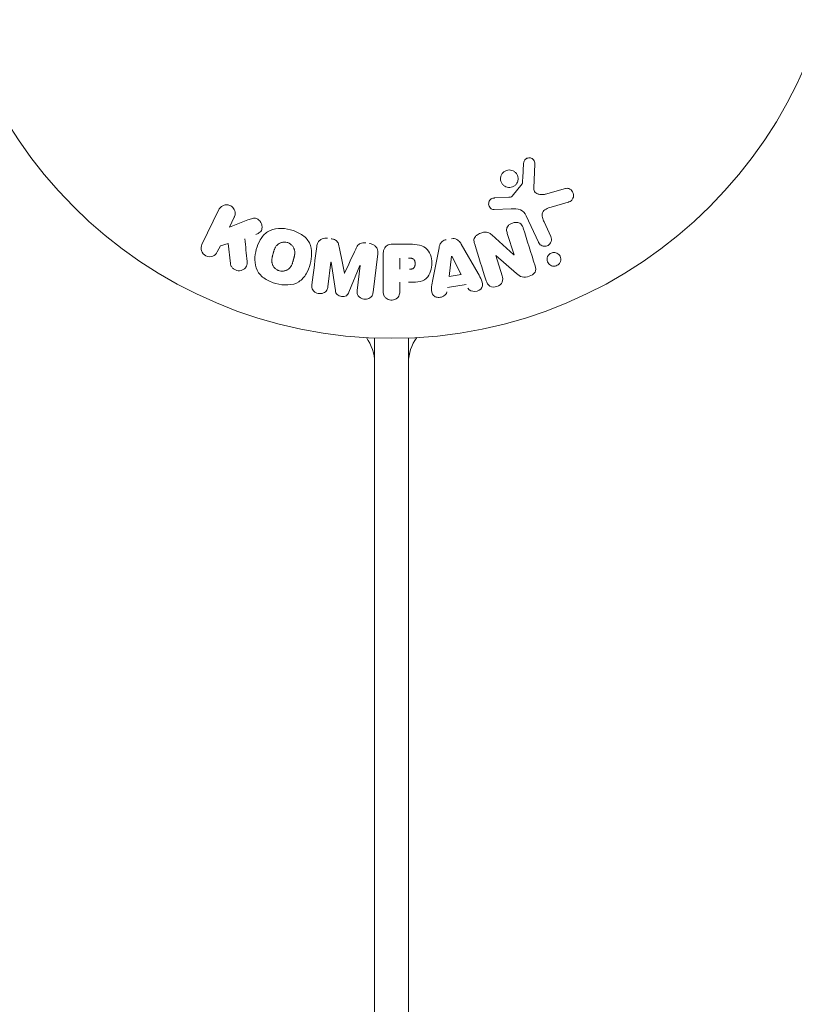
# Model space of a CAD drawing. Units: millimetres. Extents: x -4136 to 5216, y -2930 to 3695.
# Drawn here: x -809 to -718, y 634 to 750 of the extents above; entities that cross this region are included whole.
import ezdxf

# ---------------------------------------------------------------- set-up
doc = ezdxf.new("R2010")
doc.units = ezdxf.units.MM
doc.header["$LTSCALE"] = 20
doc.layers.add('2d', color=230, linetype='Continuous')

msp = doc.modelspace()

# ---------------------------------------------------------------- linework, layer by layer
at = {"layer": '2d', "lineweight": 0}
for p, q in [((-748.2, 732.65), (-748.33, 729.76)), ((-750.89, 728.83), (-749.71, 730.29)), ((-746.94, 729.07), (-744.62, 729.74)), ((-752.97, 728.62), (-751.28, 728.71)), ((-787.43, 723.15), (-785.43, 727.25)), ((-750.99, 727.34), (-753.01, 727.26)), ((-744.28, 728.13), (-746.31, 727.54)), ((-783.61, 726.36), (-784.19, 725.17)), ((-784.19, 725.17), (-782, 726.03)), ((-747.79, 723.4), (-749.24, 726.52)), ((-747.13, 725.8), (-746.33, 724.08)), ((-753.29, 724.29), (-750.67, 721.92)), ((-750.66, 721.93), (-751.46, 724.45)), ((-785.25, 723), (-785.61, 722.27)), ((-784.34, 723.27), (-785.25, 723)), ((-784.07, 720.9), (-784.34, 723.27)), ((-765, 723.18), (-763.17, 723.18)), ((-760.26, 718.81), (-759.5, 722.74)), ((-756.88, 723.18), (-754.89, 719.71)), ((-766.72, 722.04), (-767.27, 717.51)), ((-766.08, 717.67), (-766.08, 721.86)), ((-764.11, 720.22), (-764.11, 721.53)), ((-758.32, 719.38), (-758.01, 721.78)), ((-757.99, 721.78), (-756.91, 719.62)), ((-752.82, 721.86), (-752.07, 719.47)), ((-750.37, 719.73), (-752.81, 721.86)), ((-772.23, 721.08), (-772.59, 718.16)), ((-771.7, 717.71), (-772.21, 721.08)), ((-768.81, 720.66), (-770.11, 717.52)), ((-769.14, 717.74), (-768.79, 720.66)), ((-756.91, 719.62), (-758.32, 719.38)), ((-764.11, 718.69), (-764.11, 717.67)), ((-756.32, 718.43), (-758.49, 718.07)), ((-767.09, 712.13), (-767.09, 53.96)), ((-763.09, 712.13), (-763.09, 53.96)), ((-767.09, 710.29), (-767.21, 710.29)), ((-763.09, 710.29), (-762.98, 710.29))]:
    msp.add_line(p, q, dxfattribs=at)
msp.add_circle((-765.09, 765.09), 53, dxfattribs=at)
for centre, start, end in [((-772.09, 709.22), 0, 36.2531), ((-758.09, 709.23), 143.9018, 180)]:
    msp.add_arc(centre, 5, start, end, dxfattribs=at)
at = {"layer": '2d', "lineweight": 0, "extrusion": (0, 0, -1)}
for centre, major_axis, start_param, end_param in [((-757.85, 721.81), (-81.42, -13.62), -1.569073, -1.568843), ((-751.41, 721.69), (-77.89, -24.56), -1.580394, -1.580187), ((-770.52, 720.87), (81.58, -10.02), -1.549786, -1.549557)]:
    msp.add_ellipse(centre, major_axis=major_axis, ratio=0, start_param=start_param, end_param=end_param, dxfattribs=at)
at = {"layer": '2d', "lineweight": 0}
for centre, major_axis, start_param, end_param in [((-751.58, 722.25), (78.2, 24.66), -1.586672, -1.586454), ((-770.52, 720.87), (81.58, -10.02), -1.591736, -1.591508), ((-770.66, 719.76), (-80.97, 9.94), -1.571045, -1.570849)]:
    msp.add_ellipse(centre, major_axis=major_axis, ratio=0, start_param=start_param, end_param=end_param, dxfattribs=at)
for points, knots in [([(-749.54, 732.7), (-749.54, 732.78), (-749.52, 732.87), (-749.49, 732.95), (-749.47, 733.01), (-749.43, 733.07), (-749.39, 733.12), (-749.34, 733.17), (-749.29, 733.21), (-749.23, 733.25), (-749.17, 733.29), (-749.11, 733.32), (-749.04, 733.33), (-748.97, 733.35), (-748.9, 733.36), (-748.83, 733.35), (-748.76, 733.35), (-748.7, 733.33), (-748.64, 733.31), (-748.57, 733.28), (-748.51, 733.24), (-748.45, 733.2), (-748.39, 733.15), (-748.33, 733.08), (-748.29, 733.01), (-748.25, 732.94), (-748.22, 732.86), (-748.21, 732.78), (-748.2, 732.74), (-748.2, 732.7), (-748.2, 732.65)], [0, 0, 0, 0, 0.121966, 0.121966, 0.121966, 0.214779, 0.214779, 0.214779, 0.307643, 0.307643, 0.307643, 0.401902, 0.401902, 0.401902, 0.50199, 0.50199, 0.50199, 0.594015, 0.594015, 0.594015, 0.695052, 0.695052, 0.695052, 0.816614, 0.816614, 0.816614, 0.940808, 0.940808, 0.940808, 1, 1, 1, 1]), ([(-752.1, 731.42), (-752.07, 731.48), (-752.02, 731.54), (-751.98, 731.59), (-751.9, 731.68), (-751.8, 731.75), (-751.7, 731.8), (-751.6, 731.85), (-751.5, 731.89), (-751.39, 731.91), (-751.28, 731.92), (-751.18, 731.93), (-751.07, 731.91), (-750.97, 731.89), (-750.86, 731.86), (-750.77, 731.82), (-750.67, 731.77), (-750.57, 731.7), (-750.49, 731.62), (-750.41, 731.54), (-750.34, 731.44), (-750.29, 731.34), (-750.23, 731.23), (-750.2, 731.1), (-750.19, 730.98), (-750.18, 730.85), (-750.19, 730.72), (-750.23, 730.6), (-750.25, 730.51), (-750.29, 730.43), (-750.34, 730.35)], [0.5, 0.5, 0.5, 0.5, 0.5325, 0.5325, 0.5325, 0.5843306, 0.5843306, 0.5843306, 0.6325858, 0.6325858, 0.6325858, 0.6798809, 0.6798809, 0.6798809, 0.7287596, 0.7287596, 0.7287596, 0.781079, 0.781079, 0.781079, 0.8376169, 0.8376169, 0.8376169, 0.8975665, 0.8975665, 0.8975665, 0.9583179, 0.9583179, 0.9583179, 1, 1, 1, 1]), ([(-750.34, 730.35), (-750.39, 730.26), (-750.46, 730.17), (-750.55, 730.1), (-750.63, 730.03), (-750.73, 729.97), (-750.83, 729.93), (-750.93, 729.89), (-751.04, 729.86), (-751.14, 729.85), (-751.25, 729.85), (-751.36, 729.85), (-751.46, 729.88), (-751.56, 729.9), (-751.67, 729.95), (-751.76, 730), (-751.85, 730.06), (-751.94, 730.14), (-752.01, 730.22), (-752.09, 730.31), (-752.15, 730.42), (-752.19, 730.53), (-752.24, 730.65), (-752.26, 730.78), (-752.25, 730.91), (-752.25, 731.03), (-752.23, 731.16), (-752.18, 731.28), (-752.16, 731.33), (-752.13, 731.38), (-752.1, 731.42)], [0, 0, 0, 0, 0.0492127, 0.0492127, 0.0492127, 0.0985629, 0.0985629, 0.0985629, 0.1461901, 0.1461901, 0.1461901, 0.1936729, 0.1936729, 0.1936729, 0.2434261, 0.2434261, 0.2434261, 0.2970519, 0.2970519, 0.2970519, 0.3548805, 0.3548805, 0.3548805, 0.415485, 0.415485, 0.415485, 0.4757831, 0.4757831, 0.4757831, 0.5, 0.5, 0.5, 0.5]), ([(-749.71, 730.29), (-749.69, 730.3), (-749.68, 730.32), (-749.68, 730.34), (-749.67, 730.36), (-749.67, 730.37), (-749.67, 730.39)], [0, 0, 0, 0, 0.529214, 0.529214, 0.529214, 1, 1, 1, 1]), ([(-748.33, 729.76), (-748.33, 729.67), (-748.32, 729.58), (-748.29, 729.49), (-748.26, 729.42), (-748.22, 729.34), (-748.16, 729.28), (-748.11, 729.23), (-748.05, 729.19), (-747.98, 729.15), (-747.88, 729.1), (-747.76, 729.06), (-747.64, 729.04), (-747.46, 729.01), (-747.27, 729.01), (-747.09, 729.04), (-747.04, 729.05), (-746.99, 729.06), (-746.94, 729.07)], [0, 0, 0, 0, 0.155271, 0.155271, 0.155271, 0.300602, 0.300602, 0.300602, 0.425017, 0.425017, 0.425017, 0.625972, 0.625972, 0.625972, 0.919161, 0.919161, 0.919161, 1, 1, 1, 1]), ([(-744.62, 729.74), (-744.55, 729.76), (-744.48, 729.76), (-744.41, 729.76), (-744.35, 729.76), (-744.28, 729.74), (-744.22, 729.72), (-744.12, 729.68), (-744.03, 729.63), (-743.95, 729.57), (-743.88, 729.5), (-743.81, 729.43), (-743.76, 729.34), (-743.7, 729.25), (-743.66, 729.14), (-743.65, 729.03), (-743.64, 728.93), (-743.64, 728.83), (-743.67, 728.73), (-743.69, 728.63), (-743.74, 728.53), (-743.8, 728.44), (-743.84, 728.39), (-743.89, 728.33), (-743.95, 728.29), (-744.03, 728.23), (-744.11, 728.19), (-744.2, 728.16), (-744.23, 728.15), (-744.26, 728.14), (-744.28, 728.13)], [0, 0, 0, 0, 0.078905, 0.078905, 0.078905, 0.156895, 0.156895, 0.156895, 0.278767, 0.278767, 0.278767, 0.402824, 0.402824, 0.402824, 0.540222, 0.540222, 0.540222, 0.661123, 0.661123, 0.661123, 0.781936, 0.781936, 0.781936, 0.864404, 0.864404, 0.864404, 0.968184, 0.968184, 0.968184, 1, 1, 1, 1]), ([(-753.01, 727.26), (-753.07, 727.26), (-753.13, 727.26), (-753.18, 727.28), (-753.24, 727.3), (-753.29, 727.33), (-753.34, 727.36), (-753.41, 727.41), (-753.47, 727.47), (-753.52, 727.53), (-753.57, 727.6), (-753.61, 727.68), (-753.63, 727.76), (-753.66, 727.85), (-753.67, 727.94), (-753.65, 728.03), (-753.64, 728.11), (-753.62, 728.19), (-753.58, 728.26), (-753.54, 728.33), (-753.49, 728.4), (-753.42, 728.46), (-753.38, 728.5), (-753.33, 728.53), (-753.27, 728.55), (-753.2, 728.58), (-753.12, 728.6), (-753.05, 728.61), (-753.02, 728.61), (-753, 728.61), (-752.97, 728.62)], [0, 0, 0, 0, 0.082221, 0.082221, 0.082221, 0.163511, 0.163511, 0.163511, 0.287426, 0.287426, 0.287426, 0.413061, 0.413061, 0.413061, 0.546586, 0.546586, 0.546586, 0.661904, 0.661904, 0.661904, 0.780544, 0.780544, 0.780544, 0.862621, 0.862621, 0.862621, 0.966358, 0.966358, 0.966358, 1, 1, 1, 1]), ([(-751.28, 728.71), (-751.24, 728.71), (-751.2, 728.71), (-751.16, 728.71), (-751.12, 728.72), (-751.07, 728.72), (-751.02, 728.74), (-750.99, 728.75), (-750.96, 728.76), (-750.94, 728.78), (-750.92, 728.79), (-750.9, 728.81), (-750.89, 728.83)], [0, 0, 0, 0, 0.271486, 0.271486, 0.271486, 0.613888, 0.613888, 0.613888, 0.826923, 0.826923, 0.826923, 1, 1, 1, 1]), ([(-785.43, 727.25), (-785.37, 727.36), (-785.3, 727.46), (-785.2, 727.55), (-785.11, 727.64), (-785, 727.71), (-784.87, 727.75), (-784.76, 727.8), (-784.63, 727.82), (-784.5, 727.82), (-784.39, 727.82), (-784.27, 727.79), (-784.16, 727.75), (-784.07, 727.72), (-783.97, 727.66), (-783.89, 727.6), (-783.81, 727.54), (-783.74, 727.46), (-783.69, 727.38), (-783.63, 727.3), (-783.58, 727.21), (-783.55, 727.11), (-783.52, 727.01), (-783.51, 726.9), (-783.51, 726.8), (-783.51, 726.68), (-783.53, 726.57), (-783.57, 726.46), (-783.58, 726.43), (-783.59, 726.39), (-783.61, 726.36)], [0, 0, 0, 0, 0.125499, 0.125499, 0.125499, 0.251629, 0.251629, 0.251629, 0.369238, 0.369238, 0.369238, 0.472705, 0.472705, 0.472705, 0.56563, 0.56563, 0.56563, 0.655478, 0.655478, 0.655478, 0.749078, 0.749078, 0.749078, 0.851455, 0.851455, 0.851455, 0.96528, 0.96528, 0.96528, 1, 1, 1, 1]), ([(-749.24, 726.52), (-749.38, 726.82), (-749.59, 727.1), (-750.24, 727.37), (-750.62, 727.35), (-750.99, 727.34)], [0, 0, 0, 0, 0.5, 0.5, 1, 1, 1, 1]), ([(-746.31, 727.54), (-746.51, 727.48), (-746.71, 727.42), (-747.08, 727.22), (-747.25, 727.07), (-747.38, 726.7), (-747.36, 726.51), (-747.28, 726.14), (-747.21, 725.97), (-747.13, 725.8)], [0, 0, 0, 0, 0.25, 0.25, 0.5, 0.5, 0.75, 0.75, 1, 1, 1, 1]), ([(-782, 726.03), (-781.82, 726.1), (-781.65, 726.17), (-781.46, 726.21), (-781.38, 726.23), (-781.3, 726.24), (-781.22, 726.24), (-781.15, 726.24), (-781.08, 726.23), (-781.01, 726.21), (-780.94, 726.19), (-780.88, 726.16), (-780.82, 726.12), (-780.74, 726.06), (-780.67, 725.99), (-780.62, 725.92), (-780.53, 725.81), (-780.46, 725.69), (-780.42, 725.56), (-780.37, 725.43), (-780.34, 725.29), (-780.34, 725.16), (-780.34, 725.07), (-780.35, 724.97), (-780.38, 724.88), (-780.4, 724.81), (-780.44, 724.74), (-780.49, 724.68), (-780.55, 724.61), (-780.63, 724.55), (-780.71, 724.5), (-780.82, 724.43), (-780.95, 724.38), (-781.07, 724.33)], [0, 0, 0, 0, 0.15747, 0.15747, 0.15747, 0.224864, 0.224864, 0.224864, 0.280831, 0.280831, 0.280831, 0.337178, 0.337178, 0.337178, 0.4143, 0.4143, 0.4143, 0.530418, 0.530418, 0.530418, 0.649048, 0.649048, 0.649048, 0.732954, 0.732954, 0.732954, 0.801253, 0.801253, 0.801253, 0.885427, 0.885427, 0.885427, 1, 1, 1, 1]), ([(-778.7, 718.54), (-779.15, 718.66), (-779.6, 718.85), (-780.38, 719.36), (-780.72, 719.71), (-781.11, 720.49), (-781.18, 720.92), (-781.19, 721.75), (-781.12, 722.17), (-780.91, 722.96), (-780.76, 723.35), (-780.33, 724.07), (-780.05, 724.41), (-779.32, 724.89), (-778.86, 725.01), (-777.93, 725.07), (-777.45, 725), (-776.99, 724.88)], [0.5, 0.5, 0.5, 0.5, 0.5625, 0.5625, 0.625, 0.625, 0.6875, 0.6875, 0.75, 0.75, 0.8125, 0.8125, 0.875, 0.875, 0.9375, 0.9375, 1, 1, 1, 1]), ([(-776.99, 724.88), (-776.53, 724.76), (-776.08, 724.57), (-775.3, 724.06), (-774.97, 723.72), (-774.57, 722.93), (-774.5, 722.49), (-774.5, 721.65), (-774.56, 721.24), (-774.78, 720.44), (-774.94, 720.05), (-775.36, 719.33), (-775.64, 719), (-776.75, 718.28), (-777.79, 718.29), (-778.7, 718.54)], [0, 0, 0, 0, 0.0625, 0.0625, 0.125, 0.125, 0.1875, 0.1875, 0.25, 0.25, 0.3125, 0.3125, 0.375, 0.375, 0.5, 0.5, 0.5, 0.5]), ([(-751.46, 724.45), (-751.5, 724.6), (-751.54, 724.74), (-751.54, 724.89), (-751.54, 724.97), (-751.52, 725.05), (-751.5, 725.12), (-751.47, 725.2), (-751.42, 725.27), (-751.37, 725.33), (-751.3, 725.41), (-751.22, 725.48), (-751.13, 725.53), (-751.02, 725.61), (-750.89, 725.66), (-750.76, 725.7), (-750.63, 725.73), (-750.49, 725.75), (-750.36, 725.74), (-750.26, 725.74), (-750.17, 725.72), (-750.08, 725.69), (-750.01, 725.66), (-749.94, 725.62), (-749.88, 725.58), (-749.81, 725.52), (-749.75, 725.44), (-749.71, 725.36), (-749.65, 725.26), (-749.61, 725.16), (-749.58, 725.05)], [0, 0, 0, 0, 0.149047, 0.149047, 0.149047, 0.224258, 0.224258, 0.224258, 0.300011, 0.300011, 0.300011, 0.394683, 0.394683, 0.394683, 0.514913, 0.514913, 0.514913, 0.635701, 0.635701, 0.635701, 0.72283, 0.72283, 0.72283, 0.796261, 0.796261, 0.796261, 0.886016, 0.886016, 0.886016, 1, 1, 1, 1]), ([(-773.9, 722.92), (-773.88, 723.07), (-773.84, 723.22), (-773.77, 723.35), (-773.72, 723.45), (-773.65, 723.54), (-773.57, 723.62), (-773.48, 723.69), (-773.38, 723.76), (-773.27, 723.8), (-773.16, 723.84), (-773.04, 723.87), (-772.93, 723.88), (-772.84, 723.89), (-772.74, 723.88), (-772.65, 723.87)], [0, 0, 0, 0, 0.270608, 0.270608, 0.270608, 0.467141, 0.467141, 0.467141, 0.66447, 0.66447, 0.66447, 0.851846, 0.851846, 0.851846, 1, 1, 1, 1]), ([(-772.22, 723.82), (-772.09, 723.8), (-771.95, 723.78), (-771.82, 723.72), (-771.74, 723.69), (-771.67, 723.66), (-771.6, 723.61), (-771.54, 723.56), (-771.49, 723.49), (-771.44, 723.43), (-771.37, 723.31), (-771.33, 723.17), (-771.3, 723.04), (-771.29, 722.98), (-771.27, 722.91), (-771.26, 722.85)], [0, 0, 0, 0, 0.262144, 0.262144, 0.262144, 0.418954, 0.418954, 0.418954, 0.577827, 0.577827, 0.577827, 0.864518, 0.864518, 0.864518, 1, 1, 1, 1]), ([(-759.5, 722.74), (-759.48, 722.85), (-759.46, 722.97), (-759.42, 723.07), (-759.38, 723.18), (-759.32, 723.29), (-759.24, 723.39), (-759.18, 723.46), (-759.11, 723.52), (-759.03, 723.57), (-758.95, 723.63), (-758.85, 723.67), (-758.76, 723.69), (-758.72, 723.7), (-758.69, 723.71), (-758.65, 723.71)], [0, 0, 0, 0, 0.258514, 0.258514, 0.258514, 0.521139, 0.521139, 0.521139, 0.723781, 0.723781, 0.723781, 0.926502, 0.926502, 0.926502, 1, 1, 1, 1]), ([(-758.01, 723.82), (-757.9, 723.84), (-757.8, 723.84), (-757.7, 723.83), (-757.6, 723.82), (-757.5, 723.79), (-757.41, 723.74), (-757.33, 723.7), (-757.25, 723.65), (-757.19, 723.58), (-757.06, 723.47), (-756.97, 723.33), (-756.88, 723.18)], [0, 0, 0, 0, 0.210571, 0.210571, 0.210571, 0.422328, 0.422328, 0.422328, 0.621156, 0.621156, 0.621156, 1, 1, 1, 1]), ([(-755.3, 723.17), (-755.35, 723.31), (-755.38, 723.46), (-755.39, 723.62), (-755.39, 723.7), (-755.38, 723.78), (-755.35, 723.86), (-755.32, 723.94), (-755.28, 724.02), (-755.22, 724.09), (-755.15, 724.17), (-755.06, 724.24), (-754.97, 724.3), (-754.81, 724.4), (-754.63, 724.48), (-754.45, 724.53), (-754.32, 724.57), (-754.19, 724.6), (-754.05, 724.61), (-753.95, 724.61), (-753.85, 724.6), (-753.75, 724.57), (-753.66, 724.54), (-753.57, 724.5), (-753.49, 724.45), (-753.42, 724.4), (-753.35, 724.35), (-753.29, 724.29)], [0, 0, 0, 0, 0.1575, 0.1575, 0.1575, 0.241033, 0.241033, 0.241033, 0.325709, 0.325709, 0.325709, 0.429473, 0.429473, 0.429473, 0.603377, 0.603377, 0.603377, 0.728155, 0.728155, 0.728155, 0.821685, 0.821685, 0.821685, 0.914881, 0.914881, 0.914881, 1, 1, 1, 1]), ([(-746.33, 724.08), (-746.29, 723.99), (-746.26, 723.89), (-746.25, 723.79), (-746.25, 723.69), (-746.26, 723.58), (-746.3, 723.48), (-746.33, 723.38), (-746.38, 723.29), (-746.45, 723.21), (-746.51, 723.15), (-746.58, 723.09), (-746.66, 723.04), (-746.74, 723), (-746.81, 722.97), (-746.89, 722.95), (-746.97, 722.94), (-747.05, 722.93), (-747.13, 722.94), (-747.21, 722.95), (-747.29, 722.96), (-747.36, 722.99), (-747.44, 723.03), (-747.51, 723.07), (-747.57, 723.12), (-747.65, 723.18), (-747.71, 723.25), (-747.75, 723.33), (-747.77, 723.35), (-747.78, 723.38), (-747.79, 723.4)], [0, 0, 0, 0, 0.128283, 0.128283, 0.128283, 0.257197, 0.257197, 0.257197, 0.376438, 0.376438, 0.376438, 0.47937, 0.47937, 0.47937, 0.570293, 0.570293, 0.570293, 0.657943, 0.657943, 0.657943, 0.74995, 0.74995, 0.74995, 0.851832, 0.851832, 0.851832, 0.966572, 0.966572, 0.966572, 1, 1, 1, 1]), ([(-785.61, 722.27), (-785.72, 722.04), (-785.9, 721.86), (-786.39, 721.67), (-786.69, 721.67), (-787.21, 721.92), (-787.41, 722.16), (-787.56, 722.67), (-787.53, 722.93), (-787.43, 723.15)], [0, 0, 0, 0, 0.25, 0.25, 0.5, 0.5, 0.75, 0.75, 1, 1, 1, 1]), ([(-778.3, 720.04), (-778.35, 720.05), (-778.42, 720.08), (-778.5, 720.11), (-778.55, 720.14), (-778.57, 720.15), (-778.64, 720.2), (-778.69, 720.23), (-778.77, 720.29), (-778.81, 720.33), (-778.92, 720.45), (-778.98, 720.53), (-779.06, 720.66), (-779.08, 720.71), (-779.12, 720.8), (-779.14, 720.85), (-779.16, 720.94), (-779.18, 721.01), (-779.19, 721.1), (-779.19, 721.14), (-779.19, 721.16), (-779.19, 721.17), (-779.19, 721.23), (-779.19, 721.3), (-779.19, 721.39), (-779.18, 721.42), (-779.18, 721.45), (-779.18, 721.46), (-779.17, 721.51), (-779.16, 721.58), (-779.14, 721.67), (-779.13, 721.7), (-779.13, 721.73), (-779.12, 721.75), (-779.12, 721.78), (-779.11, 721.81), (-779.1, 721.85), (-779.09, 721.87), (-779.09, 721.88), (-779.09, 721.89), (-779.08, 721.92), (-779.07, 721.97), (-779.04, 722.07), (-779.03, 722.12), (-779.02, 722.15), (-779.02, 722.16), (-779.01, 722.17), (-779.01, 722.17), (-779, 722.2), (-778.99, 722.24), (-778.98, 722.28), (-778.98, 722.29), (-778.97, 722.3), (-778.97, 722.31), (-778.96, 722.37), (-778.93, 722.44), (-778.91, 722.51), (-778.89, 722.55), (-778.89, 722.57), (-778.88, 722.57), (-778.86, 722.63), (-778.83, 722.7), (-778.79, 722.78), (-778.77, 722.81), (-778.76, 722.83), (-778.75, 722.83), (-778.72, 722.89), (-778.69, 722.93), (-778.63, 723.01), (-778.6, 723.04), (-778.49, 723.14), (-778.41, 723.2), (-778.28, 723.28), (-778.23, 723.3), (-778.14, 723.34), (-778.09, 723.36), (-777.98, 723.39), (-777.9, 723.41), (-777.83, 723.41), (-777.77, 723.42), (-777.75, 723.42), (-777.61, 723.42), (-777.5, 723.41), (-777.39, 723.38)], [0.5005005, 0.5005005, 0.5005005, 0.5005005, 0.5161098, 0.5239145, 0.5239145, 0.5317192, 0.5317192, 0.5473285, 0.5473285, 0.5629379, 0.5629379, 0.5941566, 0.5941566, 0.609766, 0.609766, 0.6253754, 0.6253754, 0.6409847, 0.6487894, 0.6526917, 0.6526917, 0.6565941, 0.6565941, 0.6722034, 0.6800081, 0.6839105, 0.6839105, 0.6878128, 0.6878128, 0.7034222, 0.7112268, 0.7151292, 0.7151292, 0.7190315, 0.7190315, 0.7268362, 0.7307385, 0.7326897, 0.7326897, 0.7346409, 0.7346409, 0.7502502, 0.7502502, 0.7580549, 0.7619573, 0.7639084, 0.7639084, 0.7658596, 0.7658596, 0.7736643, 0.7775666, 0.7795178, 0.7795178, 0.781469, 0.781469, 0.7970783, 0.804883, 0.8087853, 0.8087853, 0.8126877, 0.8126877, 0.828297, 0.8361017, 0.8400041, 0.8400041, 0.8439064, 0.8439064, 0.8595158, 0.8595158, 0.8751251, 0.8751251, 0.9063438, 0.9063438, 0.9219532, 0.9219532, 0.9375626, 0.9375626, 0.9531719, 0.9609766, 0.9609766, 0.9687813, 0.9687813, 1, 1, 1, 1]), ([(-777.39, 723.38), (-777.34, 723.37), (-777.29, 723.35), (-777.19, 723.31), (-777.14, 723.28), (-777.04, 723.22), (-777, 723.19), (-776.92, 723.13), (-776.87, 723.09), (-776.76, 722.97), (-776.7, 722.89), (-776.62, 722.75), (-776.59, 722.68), (-776.56, 722.61), (-776.54, 722.57), (-776.54, 722.54), (-776.52, 722.47), (-776.5, 722.4), (-776.49, 722.31), (-776.49, 722.28), (-776.49, 722.25), (-776.49, 722.24), (-776.49, 722.18), (-776.49, 722.11), (-776.5, 722.02), (-776.5, 721.99), (-776.5, 721.96), (-776.51, 721.95), (-776.51, 721.89), (-776.52, 721.83), (-776.54, 721.74), (-776.55, 721.7), (-776.56, 721.68), (-776.56, 721.66), (-776.56, 721.66), (-776.57, 721.63), (-776.58, 721.6), (-776.59, 721.56), (-776.59, 721.54), (-776.6, 721.52), (-776.6, 721.51), (-776.6, 721.5), (-776.61, 721.48), (-776.62, 721.44), (-776.63, 721.41), (-776.63, 721.39), (-776.65, 721.34), (-776.66, 721.3), (-776.67, 721.26), (-776.67, 721.25), (-776.67, 721.24), (-776.67, 721.24), (-776.68, 721.21), (-776.69, 721.17), (-776.7, 721.14), (-776.71, 721.11), (-776.71, 721.11), (-776.73, 721.04), (-776.75, 720.97), (-776.78, 720.89), (-776.79, 720.86), (-776.8, 720.84), (-776.81, 720.83), (-776.83, 720.77), (-776.86, 720.71), (-776.9, 720.63), (-776.92, 720.6), (-776.93, 720.58), (-776.93, 720.57), (-776.97, 720.52), (-777, 720.48), (-777.06, 720.4), (-777.09, 720.37), (-777.2, 720.27), (-777.28, 720.21), (-777.41, 720.13), (-777.46, 720.11), (-777.55, 720.07), (-777.6, 720.06), (-777.71, 720.03), (-777.78, 720.01), (-777.86, 720), (-777.92, 720), (-777.94, 720), (-778.08, 719.99), (-778.19, 720.01), (-778.3, 720.04)], [0, 0, 0, 0, 0.0156406, 0.0156406, 0.0312813, 0.0312813, 0.0469219, 0.0469219, 0.0625626, 0.0625626, 0.0938438, 0.0938438, 0.1094845, 0.1173048, 0.1173048, 0.1251251, 0.1251251, 0.1407658, 0.1485861, 0.1524962, 0.1524962, 0.1564064, 0.1564064, 0.172047, 0.1798674, 0.1837775, 0.1837775, 0.1876877, 0.1876877, 0.2033283, 0.2111486, 0.2150588, 0.2170139, 0.2170139, 0.218969, 0.218969, 0.2267893, 0.2306994, 0.2326545, 0.2326545, 0.2346096, 0.2346096, 0.2424299, 0.2463401, 0.2463401, 0.2502502, 0.2502502, 0.2580706, 0.2619807, 0.2639358, 0.2639358, 0.2658909, 0.2658909, 0.2737112, 0.2776214, 0.2776214, 0.2815315, 0.2815315, 0.2971722, 0.3049925, 0.3089026, 0.3089026, 0.3128128, 0.3128128, 0.3284534, 0.3362738, 0.3401839, 0.3401839, 0.3440941, 0.3440941, 0.3597347, 0.3597347, 0.3753754, 0.3753754, 0.4066566, 0.4066566, 0.4222973, 0.4222973, 0.4379379, 0.4379379, 0.4535785, 0.4613989, 0.4613989, 0.4692192, 0.4692192, 0.5005005, 0.5005005, 0.5005005, 0.5005005]), ([(-769.3, 722.61), (-769.24, 722.72), (-769.19, 722.84), (-769.12, 722.94), (-769.07, 723.02), (-769.02, 723.1), (-768.94, 723.16), (-768.89, 723.2), (-768.82, 723.24), (-768.75, 723.27), (-768.67, 723.3), (-768.57, 723.32), (-768.48, 723.33), (-768.36, 723.34), (-768.24, 723.33), (-768.13, 723.32)], [0, 0, 0, 0, 0.262214, 0.262214, 0.262214, 0.45352, 0.45352, 0.45352, 0.59911, 0.59911, 0.59911, 0.778355, 0.778355, 0.778355, 1, 1, 1, 1]), ([(-767.7, 723.27), (-767.57, 723.25), (-767.44, 723.21), (-767.32, 723.16), (-767.2, 723.11), (-767.09, 723.03), (-767, 722.94), (-766.92, 722.87), (-766.85, 722.77), (-766.8, 722.67), (-766.76, 722.58), (-766.73, 722.47), (-766.72, 722.37), (-766.7, 722.26), (-766.7, 722.15), (-766.72, 722.04)], [0, 0, 0, 0, 0.211935, 0.211935, 0.211935, 0.42554, 0.42554, 0.42554, 0.616183, 0.616183, 0.616183, 0.804578, 0.804578, 0.804578, 1, 1, 1, 1]), ([(-766.08, 721.86), (-766.08, 722.05), (-766.07, 722.25), (-766.02, 722.44), (-766, 722.55), (-765.96, 722.65), (-765.9, 722.75), (-765.85, 722.83), (-765.79, 722.9), (-765.72, 722.96), (-765.65, 723.02), (-765.56, 723.07), (-765.47, 723.1), (-765.36, 723.14), (-765.24, 723.17), (-765.12, 723.17), (-765.08, 723.18), (-765.04, 723.18), (-765, 723.18)], [0, 0, 0, 0, 0.31317, 0.31317, 0.31317, 0.49167, 0.49167, 0.49167, 0.632378, 0.632378, 0.632378, 0.773792, 0.773792, 0.773792, 0.946691, 0.946691, 0.946691, 1, 1, 1, 1]), ([(-763.17, 723.18), (-762.81, 723.18), (-762.44, 723.17), (-761.71, 723.07), (-761.35, 722.95), (-760.8, 722.52), (-760.63, 722.22), (-760.4, 721.61), (-760.34, 721.28), (-760.33, 720.64), (-760.38, 720.31), (-760.59, 719.69), (-760.74, 719.38), (-761.27, 718.92), (-761.63, 718.8), (-762.36, 718.69), (-762.73, 718.69), (-763.1, 718.69)], [0, 0, 0, 0, 0.125, 0.125, 0.25, 0.25, 0.375, 0.375, 0.5, 0.5, 0.625, 0.625, 0.75, 0.75, 0.875, 0.875, 1, 1, 1, 1]), ([(-763.09, 721.53), (-763.06, 721.53), (-763.02, 721.53), (-762.97, 721.53), (-762.96, 721.53), (-762.95, 721.53), (-762.94, 721.53), (-762.94, 721.53), (-762.91, 721.53), (-762.87, 721.53), (-762.83, 721.52), (-762.81, 721.52), (-762.8, 721.52), (-762.79, 721.52), (-762.76, 721.52), (-762.72, 721.51), (-762.68, 721.5), (-762.66, 721.49), (-762.65, 721.49), (-762.59, 721.47), (-762.54, 721.45), (-762.49, 721.41), (-762.46, 721.38), (-762.44, 721.36), (-762.43, 721.34), (-762.42, 721.32), (-762.4, 721.3), (-762.39, 721.27), (-762.37, 721.24), (-762.36, 721.21), (-762.36, 721.2), (-762.35, 721.17), (-762.34, 721.15), (-762.33, 721.1), (-762.33, 721.08), (-762.32, 721.02), (-762.31, 720.97), (-762.31, 720.9), (-762.31, 720.88), (-762.31, 720.84), (-762.31, 720.81), (-762.32, 720.77), (-762.32, 720.73), (-762.32, 720.7), (-762.33, 720.68), (-762.33, 720.67), (-762.34, 720.63), (-762.35, 720.6), (-762.36, 720.57), (-762.37, 720.55), (-762.37, 720.54), (-762.38, 720.5), (-762.4, 720.47), (-762.42, 720.44), (-762.43, 720.42), (-762.44, 720.42), (-762.46, 720.39), (-762.48, 720.37), (-762.51, 720.34), (-762.53, 720.32), (-762.57, 720.3), (-762.61, 720.28), (-762.64, 720.27), (-762.67, 720.26), (-762.68, 720.26), (-762.71, 720.25), (-762.75, 720.24), (-762.79, 720.23), (-762.81, 720.23), (-762.83, 720.23), (-762.89, 720.22), (-762.94, 720.22), (-762.99, 720.22)], [0, 0, 0, 0, 0.03125, 0.046875, 0.054688, 0.058594, 0.058594, 0.0625, 0.0625, 0.09375, 0.109375, 0.117188, 0.117188, 0.125, 0.125, 0.15625, 0.171875, 0.171875, 0.1875, 0.1875, 0.25, 0.25, 0.28125, 0.296875, 0.296875, 0.3125, 0.3125, 0.34375, 0.359375, 0.359375, 0.375, 0.375, 0.40625, 0.40625, 0.4375, 0.4375, 0.5, 0.5, 0.53125, 0.53125, 0.5625, 0.5625, 0.59375, 0.609375, 0.609375, 0.625, 0.625, 0.65625, 0.671875, 0.671875, 0.6875, 0.6875, 0.71875, 0.734375, 0.734375, 0.75, 0.75, 0.78125, 0.78125, 0.8125, 0.8125, 0.84375, 0.859375, 0.859375, 0.875, 0.875, 0.90625, 0.921875, 0.921875, 0.9375, 0.9375, 1, 1, 1, 1]), ([(-745.39, 720.83), (-745.44, 720.77), (-745.51, 720.72), (-745.58, 720.69), (-745.65, 720.65), (-745.72, 720.62), (-745.8, 720.6), (-745.88, 720.59), (-745.95, 720.58), (-746.03, 720.59), (-746.11, 720.59), (-746.19, 720.61), (-746.26, 720.64), (-746.34, 720.67), (-746.41, 720.71), (-746.47, 720.77), (-746.55, 720.82), (-746.61, 720.9), (-746.66, 720.97), (-746.71, 721.06), (-746.75, 721.16), (-746.76, 721.26), (-746.78, 721.36), (-746.78, 721.47), (-746.75, 721.58), (-746.73, 721.68), (-746.69, 721.78), (-746.62, 721.87), (-746.6, 721.9), (-746.57, 721.93), (-746.54, 721.96)], [0, 0, 0, 0, 0.0433665, 0.0433665, 0.0433665, 0.0868094, 0.0868094, 0.0868094, 0.1295054, 0.1295054, 0.1295054, 0.1746613, 0.1746613, 0.1746613, 0.2253036, 0.2253036, 0.2253036, 0.2831823, 0.2831823, 0.2831823, 0.3477345, 0.3477345, 0.3477345, 0.4147773, 0.4147773, 0.4147773, 0.4773892, 0.4773892, 0.4773892, 0.5, 0.5, 0.5, 0.5]), ([(-746.54, 721.96), (-746.51, 722), (-746.46, 722.04), (-746.42, 722.07), (-746.35, 722.11), (-746.27, 722.15), (-746.19, 722.17), (-746.11, 722.19), (-746.04, 722.2), (-745.96, 722.2), (-745.88, 722.2), (-745.8, 722.19), (-745.73, 722.17), (-745.65, 722.14), (-745.57, 722.11), (-745.51, 722.06), (-745.43, 722.01), (-745.37, 721.95), (-745.32, 721.88), (-745.26, 721.8), (-745.21, 721.71), (-745.19, 721.61), (-745.16, 721.51), (-745.15, 721.4), (-745.16, 721.29), (-745.18, 721.19), (-745.21, 721.08), (-745.27, 720.99), (-745.3, 720.93), (-745.34, 720.88), (-745.39, 720.83)], [0.5, 0.5, 0.5, 0.5, 0.5308264, 0.5308264, 0.5308264, 0.5764939, 0.5764939, 0.5764939, 0.619222, 0.619222, 0.619222, 0.6634255, 0.6634255, 0.6634255, 0.7123401, 0.7123401, 0.7123401, 0.7680844, 0.7680844, 0.7680844, 0.8308981, 0.8308981, 0.8308981, 0.8977418, 0.8977418, 0.8977418, 0.9621491, 0.9621491, 0.9621491, 1, 1, 1, 1]), ([(-782.1, 721.14), (-782.09, 721.01), (-782.09, 720.87), (-782.12, 720.74), (-782.14, 720.64), (-782.18, 720.54), (-782.24, 720.46), (-782.3, 720.37), (-782.38, 720.3), (-782.47, 720.24), (-782.57, 720.17), (-782.69, 720.11), (-782.81, 720.08), (-782.92, 720.05), (-783.05, 720.05), (-783.17, 720.06), (-783.28, 720.08), (-783.38, 720.11), (-783.48, 720.15), (-783.58, 720.19), (-783.68, 720.25), (-783.76, 720.32), (-783.84, 720.39), (-783.91, 720.47), (-783.96, 720.56), (-784.01, 720.64), (-784.04, 720.73), (-784.06, 720.82), (-784.06, 720.84), (-784.07, 720.87), (-784.07, 720.9)], [0, 0, 0, 0, 0.137001, 0.137001, 0.137001, 0.246393, 0.246393, 0.246393, 0.354986, 0.354986, 0.354986, 0.477177, 0.477177, 0.477177, 0.591071, 0.591071, 0.591071, 0.686744, 0.686744, 0.686744, 0.786579, 0.786579, 0.786579, 0.884953, 0.884953, 0.884953, 0.973899, 0.973899, 0.973899, 1, 1, 1, 1]), ([(-748.18, 720.61), (-748.1, 720.37), (-748.05, 720.1), (-748.33, 719.64), (-748.61, 719.49), (-749.15, 719.3), (-749.45, 719.25), (-749.97, 719.39), (-750.18, 719.56), (-750.37, 719.73)], [0, 0, 0, 0, 0.25, 0.25, 0.5, 0.5, 0.75, 0.75, 1, 1, 1, 1]), ([(-754.89, 719.71), (-754.75, 719.46), (-754.6, 719.2), (-754.37, 718.66), (-754.32, 718.36), (-754.59, 717.8), (-754.94, 717.64), (-755.61, 717.6), (-755.96, 717.73), (-756.1, 717.99)], [0, 0, 0, 0, 0.25, 0.25, 0.5, 0.5, 0.75, 0.75, 1, 1, 1, 1]), ([(-752.07, 719.47), (-752, 719.23), (-751.95, 718.97), (-752.16, 718.48), (-752.41, 718.28), (-752.97, 718.1), (-753.29, 718.11), (-753.76, 718.39), (-753.87, 718.64), (-753.95, 718.88)], [0, 0, 0, 0, 0.25, 0.25, 0.5, 0.5, 0.75, 0.75, 1, 1, 1, 1]), ([(-772.59, 718.16), (-772.6, 718.03), (-772.63, 717.89), (-772.7, 717.77), (-772.74, 717.69), (-772.8, 717.62), (-772.87, 717.57), (-772.94, 717.51), (-773.02, 717.46), (-773.1, 717.43), (-773.2, 717.39), (-773.3, 717.37), (-773.4, 717.36), (-773.51, 717.35), (-773.63, 717.36), (-773.74, 717.38), (-773.84, 717.4), (-773.94, 717.44), (-774.04, 717.49), (-774.13, 717.54), (-774.22, 717.61), (-774.29, 717.69), (-774.35, 717.76), (-774.4, 717.84), (-774.43, 717.93), (-774.46, 718.03), (-774.47, 718.13), (-774.47, 718.23), (-774.47, 718.28), (-774.46, 718.34), (-774.46, 718.39)], [0, 0, 0, 0, 0.149557, 0.149557, 0.149557, 0.240892, 0.240892, 0.240892, 0.331834, 0.331834, 0.331834, 0.428634, 0.428634, 0.428634, 0.53396, 0.53396, 0.53396, 0.633918, 0.633918, 0.633918, 0.73669, 0.73669, 0.73669, 0.833499, 0.833499, 0.833499, 0.94118, 0.94118, 0.94118, 1, 1, 1, 1]), ([(-758.56, 717.58), (-758.6, 717.29), (-758.89, 717.05), (-759.38, 716.91), (-759.55, 716.9), (-759.88, 716.95), (-760.03, 717.02), (-760.36, 717.35), (-760.41, 717.66), (-760.37, 718.24), (-760.31, 718.53), (-760.26, 718.81)], [0, 0, 0, 0, 0.25, 0.25, 0.375, 0.375, 0.5, 0.5, 0.75, 0.75, 1, 1, 1, 1]), ([(-770.11, 717.52), (-770.18, 717.36), (-770.26, 717.21), (-770.57, 717.02), (-770.78, 717.01), (-771.17, 717.06), (-771.37, 717.12), (-771.63, 717.37), (-771.68, 717.54), (-771.7, 717.71)], [0, 0, 0, 0, 0.25, 0.25, 0.5, 0.5, 0.75, 0.75, 1, 1, 1, 1]), ([(-767.27, 717.51), (-767.29, 717.38), (-767.32, 717.24), (-767.38, 717.11), (-767.42, 717.04), (-767.47, 716.98), (-767.54, 716.92), (-767.6, 716.87), (-767.68, 716.82), (-767.76, 716.79), (-767.85, 716.75), (-767.94, 716.73), (-768.03, 716.71), (-768.14, 716.7), (-768.25, 716.7), (-768.36, 716.72), (-768.46, 716.73), (-768.57, 716.77), (-768.66, 716.81), (-768.76, 716.86), (-768.85, 716.92), (-768.92, 716.99), (-769, 717.06), (-769.06, 717.15), (-769.1, 717.24), (-769.13, 717.32), (-769.15, 717.4), (-769.15, 717.48), (-769.16, 717.57), (-769.16, 717.66), (-769.14, 717.74)], [0, 0, 0, 0, 0.149412, 0.149412, 0.149412, 0.234669, 0.234669, 0.234669, 0.319552, 0.319552, 0.319552, 0.409122, 0.409122, 0.409122, 0.510496, 0.510496, 0.510496, 0.610839, 0.610839, 0.610839, 0.713767, 0.713767, 0.713767, 0.817551, 0.817551, 0.817551, 0.907085, 0.907085, 0.907085, 1, 1, 1, 1]), ([(-764.11, 717.67), (-764.11, 717.52), (-764.13, 717.36), (-764.18, 717.21), (-764.21, 717.12), (-764.25, 717.03), (-764.32, 716.95), (-764.38, 716.87), (-764.46, 716.8), (-764.56, 716.75), (-764.65, 716.69), (-764.75, 716.65), (-764.85, 716.63), (-764.96, 716.6), (-765.08, 716.59), (-765.19, 716.6), (-765.29, 716.61), (-765.38, 716.63), (-765.47, 716.67), (-765.57, 716.7), (-765.66, 716.75), (-765.74, 716.81), (-765.82, 716.88), (-765.89, 716.96), (-765.95, 717.04), (-766, 717.13), (-766.03, 717.22), (-766.05, 717.31), (-766.08, 717.42), (-766.08, 717.55), (-766.08, 717.67)], [0, 0, 0, 0, 0.150582, 0.150582, 0.150582, 0.244297, 0.244297, 0.244297, 0.338108, 0.338108, 0.338108, 0.43157, 0.43157, 0.43157, 0.526276, 0.526276, 0.526276, 0.608642, 0.608642, 0.608642, 0.696468, 0.696468, 0.696468, 0.792269, 0.792269, 0.792269, 0.881826, 0.881826, 0.881826, 1, 1, 1, 1])]:
    msp.add_open_spline(points, degree=3, knots=knots, dxfattribs=at)
for points in [[(-749.54, 732.7), (-749.58, 731.95), (-749.62, 731.18), (-749.67, 730.39)], [(-748.18, 720.61), (-748.66, 722.14), (-749.13, 723.63), (-749.58, 725.05)], [(-782.1, 721.14), (-782.19, 722.05), (-782.28, 722.94), (-782.37, 723.82)], [(-773.9, 722.92), (-774.08, 721.47), (-774.27, 719.96), (-774.46, 718.39)], [(-770.65, 719.76), (-770.86, 720.81), (-771.06, 721.85), (-771.26, 722.85)], [(-769.3, 722.61), (-769.73, 721.68), (-770.18, 720.73), (-770.64, 719.76)], [(-755.3, 723.17), (-754.87, 721.79), (-754.42, 720.36), (-753.95, 718.88)]]:
    msp.add_open_spline(points, degree=3, dxfattribs=at)

doc.saveas('drawing.dxf')
